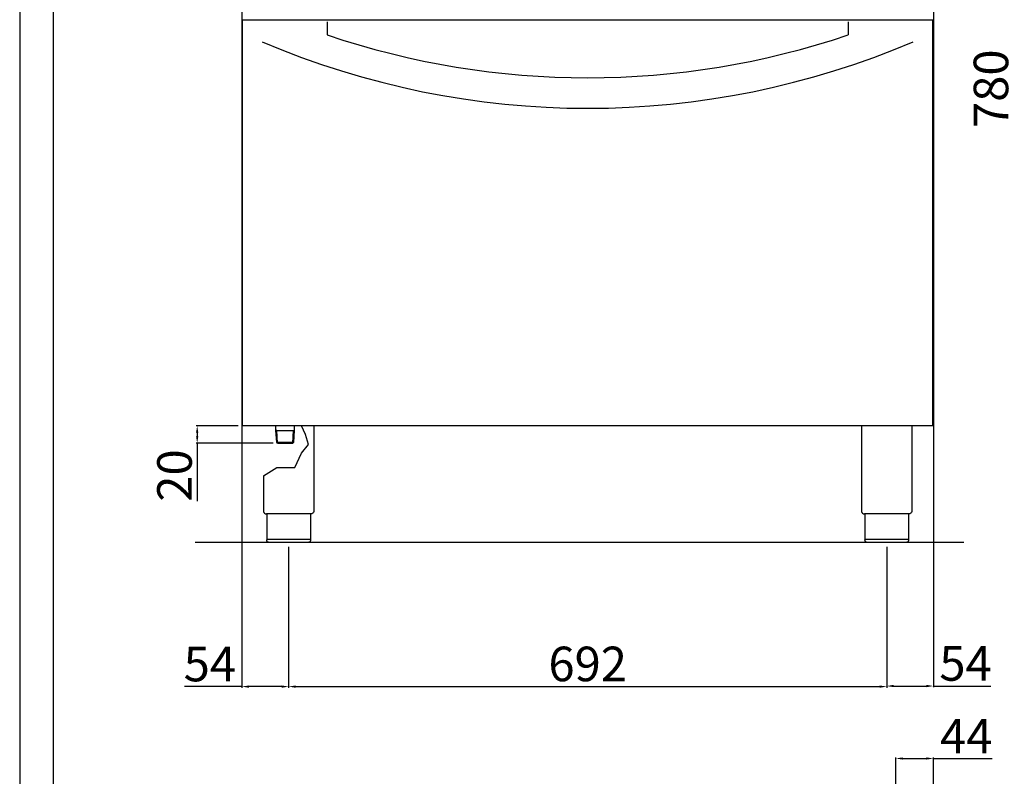
# Model space of a CAD drawing. Units: millimetres. Extents: x -36135 to -33413, y -8431 to -4582.
# Drawn here: x -36135 to -34996, y -6322 to -5447 of the extents above; entities that cross this region are included whole.
import ezdxf

# ---------------------------------------------------------------- set-up
doc = ezdxf.new("R2010")
doc.units = ezdxf.units.MM
doc.layers.add('QUOTE', color=3, linetype='Continuous')
doc.styles.get("Standard").update_dxf_attribs({"font": 'arial.ttf', "height": 40})
doc.dimstyles.new('ISO-25', dxfattribs={"dimtxt": 40, "dimasz": 8, "dimexe": 1.25, "dimexo": 5, "dimtad": 1, "dimtxsty": 'Standard', "dimcen": 2.5, "dimadec": 0, "dimazin": 0, "dimtfac": 1, "dimtmove": 0, "dimatfit": 3, "dimfxl": 1, "dimarcsym": 0})

# ---------------------------------------------------------------- blocks, each defined once
blk = doc.blocks.new('*D472')
at = {"color": 0, "lineweight": -2, "transparency": 16777216}
for p, q in [((-35823.6, -6056.9), (-35823.6, -6219.9)), ((-35131.6, -6056.9), (-35131.6, -6219.9)), ((-35815.6, -6218.6), (-35139.6, -6218.6))]:
    blk.add_line(p, q, dxfattribs=at)
at = {"color": 0, "transparency": 16777216}
for points in [[(-35815.6, -6217.3), (-35815.6, -6220), (-35823.6, -6218.6)], [(-35139.6, -6217.3), (-35139.6, -6220), (-35131.6, -6218.6)]]:
    blk.add_solid(points, dxfattribs=at)
at = {"layer": 'Defpoints', "color": 0, "transparency": 16777216}
for p in [(-35823.6, -6051.9), (-35131.6, -6051.9), (-35131.6, -6218.6)]:
    blk.add_point(p, dxfattribs=at)
at = {"color": 0, "transparency": 16777216, "insert": (-35477.6, -6197.6), "char_height": 40, "attachment_point": 5}
blk.add_mtext('692', dxfattribs=at)
blk = doc.blocks.new('*D473')
at = {"color": 0, "lineweight": -2, "transparency": 16777216}
for p, q in [((-35882.1, -5916.9), (-35930.7, -5916.9)), ((-35929.4, -5924.9), (-35929.4, -5928.9)), ((-35841.4, -5936.9), (-35930.7, -5936.9)), ((-35929.4, -5936.9), (-35929.4, -6004))]:
    blk.add_line(p, q, dxfattribs=at)
at = {"color": 0, "transparency": 16777216}
for points in [[(-35930.8, -5924.9), (-35928.1, -5924.9), (-35929.4, -5916.9)], [(-35930.8, -5928.9), (-35928.1, -5928.9), (-35929.4, -5936.9)]]:
    blk.add_solid(points, dxfattribs=at)
at = {"layer": 'Defpoints', "color": 0, "transparency": 16777216}
for p in [(-35877.1, -5916.9), (-35929.4, -5936.9), (-35836.4, -5936.9)]:
    blk.add_point(p, dxfattribs=at)
at = {"color": 0, "transparency": 16777216, "insert": (-35950.5, -5974.4), "char_height": 40, "attachment_point": 5, "rotation": 90}
blk.add_mtext('20', dxfattribs=at)
blk = doc.blocks.new('*D475')
at = {"color": 0, "lineweight": -2, "transparency": 16777216}
for p, q in [((-35077.6, -5190.9), (-35077.6, -6219.2)), ((-35131.6, -6056.9), (-35131.6, -6219.2)), ((-35123.6, -6218), (-35085.6, -6218)), ((-35077.6, -6218), (-35011.3, -6218))]:
    blk.add_line(p, q, dxfattribs=at)
at = {"color": 0, "transparency": 16777216}
for points in [[(-35123.6, -6216.6), (-35123.6, -6219.3), (-35131.6, -6218)], [(-35085.6, -6216.6), (-35085.6, -6219.3), (-35077.6, -6218)]]:
    blk.add_solid(points, dxfattribs=at)
at = {"layer": 'Defpoints', "color": 0, "transparency": 16777216}
for p in [(-35077.6, -5185.9), (-35131.6, -6051.9), (-35131.6, -6218)]:
    blk.add_point(p, dxfattribs=at)
at = {"color": 0, "transparency": 16777216, "insert": (-35040.4, -6197), "char_height": 40, "attachment_point": 5}
blk.add_mtext('54', dxfattribs=at)
blk = doc.blocks.new('*D476')
at = {"color": 0, "lineweight": -2, "transparency": 16777216}
for p, q in [((-35877.6, -5190.9), (-35877.6, -6219.9)), ((-35823.6, -6056.9), (-35823.6, -6219.9)), ((-35877.6, -6218.6), (-35944, -6218.6)), ((-35831.6, -6218.6), (-35869.6, -6218.6))]:
    blk.add_line(p, q, dxfattribs=at)
at = {"color": 0, "transparency": 16777216}
for points in [[(-35869.6, -6217.3), (-35869.6, -6220), (-35877.6, -6218.6)], [(-35831.6, -6217.3), (-35831.6, -6220), (-35823.6, -6218.6)]]:
    blk.add_solid(points, dxfattribs=at)
at = {"layer": 'Defpoints', "color": 0, "transparency": 16777216}
for p in [(-35877.6, -5185.9), (-35823.6, -6051.9), (-35823.6, -6218.6)]:
    blk.add_point(p, dxfattribs=at)
at = {"color": 0, "transparency": 16777216, "insert": (-35914.8, -6197.7), "char_height": 40, "attachment_point": 5}
blk.add_mtext('54', dxfattribs=at)
blk = doc.blocks.new('*D409')
at = {"color": 0, "lineweight": -2, "transparency": 16777216}
for p, q in [((-34938.6, -5136.9), (-34986, -5136.9)), ((-34984.7, -5144.9), (-34984.7, -5908.9)), ((-34938.6, -5916.9), (-34986, -5916.9))]:
    blk.add_line(p, q, dxfattribs=at)
at = {"color": 0, "transparency": 16777216}
for points in [[(-34986, -5144.9), (-34983.4, -5144.9), (-34984.7, -5136.9)], [(-34986, -5908.9), (-34983.4, -5908.9), (-34984.7, -5916.9)]]:
    blk.add_solid(points, dxfattribs=at)
at = {"layer": 'Defpoints', "color": 0, "transparency": 16777216}
for p in [(-34933.6, -5136.9), (-34984.7, -5916.9), (-34933.6, -5916.9)]:
    blk.add_point(p, dxfattribs=at)
at = {"color": 0, "transparency": 16777216, "insert": (-35005.8, -5526.9), "char_height": 40, "attachment_point": 5, "rotation": 90}
blk.add_mtext('780', dxfattribs=at)
blk = doc.blocks.new('*D561')
at = {"color": 0, "lineweight": -2, "transparency": 16777216}
for p, q in [((-35121.1, -6970.3), (-35121.1, -6300.6)), ((-35113.1, -6301.8), (-35085.6, -6301.8)), ((-35077.6, -6355.9), (-35077.6, -6300.6)), ((-35077.6, -6301.8), (-35009.6, -6301.8))]:
    blk.add_line(p, q, dxfattribs=at)
at = {"color": 0, "transparency": 16777216}
for points in [[(-35113.1, -6300.5), (-35113.1, -6303.1), (-35121.1, -6301.8)], [(-35085.6, -6300.5), (-35085.6, -6303.1), (-35077.6, -6301.8)]]:
    blk.add_solid(points, dxfattribs=at)
at = {"layer": 'Defpoints', "color": 0, "transparency": 16777216}
for p in [(-35077.6, -6301.8), (-35077.6, -6360.9), (-35121.1, -6975.3)]:
    blk.add_point(p, dxfattribs=at)
at = {"color": 0, "transparency": 16777216, "insert": (-35039.6, -6281.2), "char_height": 40, "attachment_point": 5}
blk.add_mtext('44', dxfattribs=at)

msp = doc.modelspace()

# ---------------------------------------------------------------- linework, layer by layer
at = {"color": 6}
for points in [[(-36134.8, -8431.4), (-33413.2, -8431.4), (-33413.2, -4582.2), (-36134.8, -4582.2)], [(-36095.9, -8392.5), (-33452.1, -8392.5), (-33452.1, -4750.7), (-36095.9, -4750.7)]]:
    msp.add_lwpolyline(points, close=True, dxfattribs=at)
at = {"layer": 'QUOTE', "color": 7}
for p, q in [((-35877.1, -5916.9), (-35877.1, -5447.3)), ((-35877.1, -5447.3), (-35078.1, -5447.3)), ((-35779.1, -5449.6), (-35779.1, -5464.6)), ((-35176.1, -5449.6), (-35176.1, -5464.6)), ((-35078.1, -5916.9), (-35078.1, -5447.3)), ((-35078.1, -5916.9), (-35877.1, -5916.9)), ((-35838.3, -5922.4), (-35838.3, -5916.9)), ((-35837.3, -5922.4), (-35838.3, -5921.8)), ((-35837.4, -5935.8), (-35838.3, -5922.4)), ((-35836.4, -5936.8), (-35837.3, -5922.4)), ((-35837.3, -5922.4), (-35818, -5922.4)), ((-35818.8, -5936.8), (-35818, -5922.4)), ((-35818, -5922.4), (-35817, -5921.8)), ((-35817.8, -5935.9), (-35817, -5922.4)), ((-35817, -5922.4), (-35817, -5916.9)), ((-35804.1, -5927.1), (-35808.7, -5916.9)), ((-35794.6, -5916.9), (-35794.6, -6015.9)), ((-35160.6, -5916.9), (-35160.6, -6015.9)), ((-35102.6, -5916.9), (-35102.6, -6015.9)), ((-35800.8, -5938.4), (-35804.1, -5927.1)), ((-35836.4, -5936.9), (-35837.4, -5935.8)), ((-35837.4, -5935.8), (-35817.8, -5935.8)), ((-35836.4, -5936.9), (-35818.9, -5936.9)), ((-35817.8, -5935.9), (-35818.9, -5936.9)), ((-35808.9, -5948.6), (-35800.8, -5938.4)), ((-35816.3, -5965.2), (-35808.9, -5948.6)), ((-35852.6, -5974.6), (-35837.1, -5965.2)), ((-35837.1, -5965.2), (-35816.3, -5965.2)), ((-35852.6, -5974.6), (-35852.6, -6015.9)), ((-35797.9, -6018.9), (-35849.3, -6018.9)), ((-35848.9, -6018.9), (-35848.9, -6048.9)), ((-35798.3, -6018.9), (-35798.3, -6048.9)), ((-35105.9, -6018.9), (-35157.3, -6018.9)), ((-35156.9, -6018.9), (-35156.9, -6048.9)), ((-35106.3, -6018.9), (-35106.3, -6048.9)), ((-35848.9, -6047.9), (-35798.3, -6047.9)), ((-35156.9, -6047.9), (-35106.3, -6047.9)), ((-35042.3, -6051.8), (-35931.6, -6051.8)), ((-35801.3, -6051.9), (-35845.9, -6051.9)), ((-35109.3, -6051.9), (-35153.9, -6051.9))]:
    msp.add_line(p, q, dxfattribs=at)
for centre, radius, start, end in [((-35477.6, -4575.3), 939, 251.2708, 288.7292), ((-35477.6, -4590.6), 959, 246.8831, 293.1169), ((-35849.6, -6015.9), 3, 180, 275.7392), ((-35157.6, -6015.9), 3, 180, 275.7392)]:
    msp.add_arc(centre, radius, start, end, dxfattribs=at)
at = {"layer": 'QUOTE', "color": 7, "extrusion": (0, 0, -1)}
for centre, start, end in [((35797.6, -6015.9), 179.9999, 275.7393), ((35105.6, -6015.9), 179.9999, 275.7393), ((35845.9, -6048.9), 270, 0), ((35153.9, -6048.9), 270, 0)]:
    msp.add_arc(centre, 3, start, end, dxfattribs=at)
at = {"layer": 'QUOTE', "color": 7}
for points in [[(-35798.3, -6048.9), (-35798.3, -6049), (-35798.4, -6049.3), (-35798.5, -6050), (-35798.8, -6050.6), (-35799.4, -6051.2), (-35800, -6051.6), (-35800.6, -6051.8), (-35800.9, -6051.8), (-35801.1, -6051.9), (-35801.2, -6051.9), (-35801.3, -6051.9), (-35801.3, -6051.9), (-35801.3, -6051.9)], [(-35106.3, -6048.9), (-35106.3, -6049), (-35106.4, -6049.3), (-35106.5, -6050), (-35106.8, -6050.6), (-35107.4, -6051.2), (-35108, -6051.6), (-35108.6, -6051.8), (-35108.9, -6051.8), (-35109.1, -6051.9), (-35109.2, -6051.9), (-35109.3, -6051.9), (-35109.3, -6051.9), (-35109.3, -6051.9)]]:
    msp.add_open_spline(points, degree=3, knots=[0, 0, 0, 0, 0.432819, 1.009911, 1.875548, 2.45264, 3.606824, 4.039644, 4.328192, 4.472476, 4.616917, 4.66487, 4.71282, 4.71282, 4.71282, 4.71282], dxfattribs=at)

# ---------------------------------------------------------------- dimensions: what is measured, and where the dimension line sits
at = {"color": 3}
for base, p1, p2, picture, middle in [((-34984.7, -5916.9), (-34933.6, -5136.9), (-34933.6, -5916.9), '*D409', (-35005.8, -5526.9)), ((-35929.4, -5936.9), (-35877.1, -5916.9), (-35836.4, -5936.9), '*D473', (-35950.5, -5974.4))]:
    dim = msp.add_linear_dim(base=base, p1=p1, p2=p2, angle=90, dimstyle='ISO-25', override={"dimtxt": 30, "dimdec": 0}, dxfattribs=at)
    dim.commit()
    dim.dimension.update_dxf_attribs({"geometry": picture, "text_midpoint": middle})
for base, p1, p2, picture, middle in [((-35823.6, -6218.6), (-35877.6, -5185.9), (-35823.6, -6051.9), '*D476', (-35914.8, -6218.6)), ((-35131.6, -6218), (-35077.6, -5185.9), (-35131.6, -6051.9), '*D475', (-35040.4, -6218))]:
    dim = msp.add_linear_dim(base=base, p1=p1, p2=p2, dimstyle='ISO-25', override={"dimtxt": 30, "dimdec": 0}, dxfattribs=at)
    dim.commit()
    dim.dimension.update_dxf_attribs({"geometry": picture, "text_midpoint": middle, "dimtype": 160})
for base, p1, p2, picture, middle in [((-35131.6, -6218.6), (-35823.6, -6051.9), (-35131.6, -6051.9), '*D472', (-35477.6, -6197.6)), ((-35077.6419, -6301.8065), (-35121.1424, -6975.3049), (-35077.6419, -6360.9049), '*D561', (-35039.6445, -6281.1815))]:
    dim = msp.add_linear_dim(base=base, p1=p1, p2=p2, dimstyle='ISO-25', override={"dimtxt": 30, "dimdec": 0}, dxfattribs=at)
    dim.commit()
    dim.dimension.update_dxf_attribs({"geometry": picture, "text_midpoint": middle})

doc.saveas('drawing.dxf')
